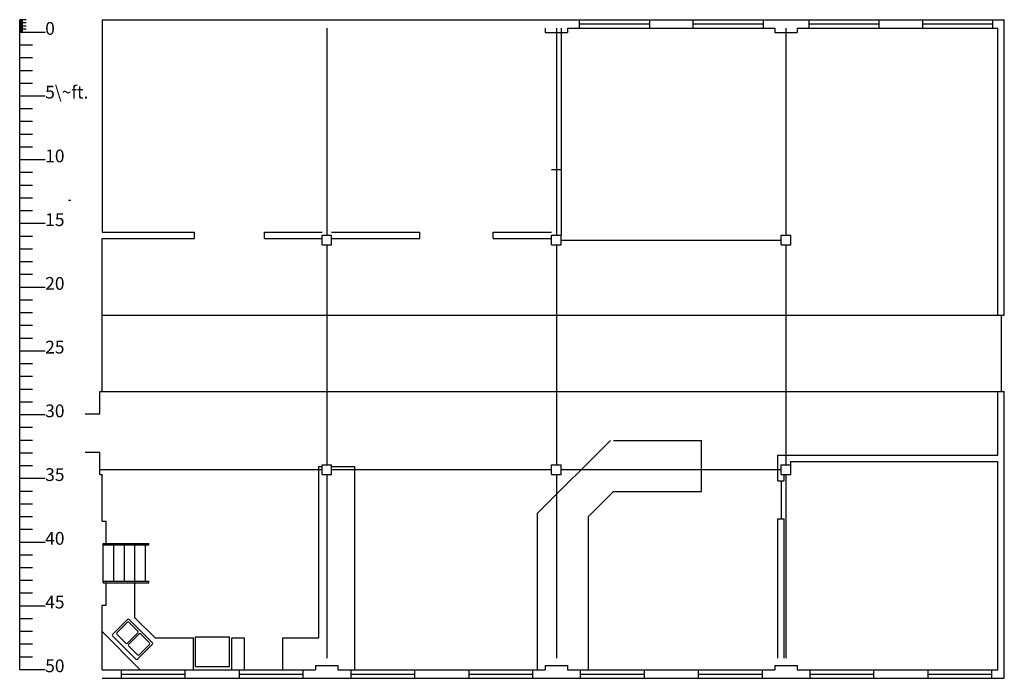
# Model space of a CAD drawing. Extents: x 43 to 970, y 22 to 642.
import ezdxf
from ezdxf.enums import TextEntityAlignment as Align

# ---------------------------------------------------------------- set-up
doc = ezdxf.new("R2010")
doc.units = 0
doc.layers.add('1', color=8, linetype='CONTINUOUS')
doc.styles.get("Standard").update_dxf_attribs({"font": 'txt', "width": 0.75})

msp = doc.modelspace()

# ---------------------------------------------------------------- linework, layer by layer
at = {"layer": '1', "color": 8, "linetype": 'CONTINUOUS'}
for p, q in [((43, 30), (43, 642)), ((49, 642), (43, 642)), ((46, 641), (43, 641)), ((46, 640), (43, 640)), ((120.5, 642), (969.5, 642)), ((120.5, 642), (120.5, 442)), ((569.5, 642), (569.5, 634)), ((635.5, 642), (635.5, 634)), ((676.5, 642), (676.5, 634)), ((742.5, 642), (742.5, 634)), ((785.5, 642), (785.5, 634)), ((851.5, 642), (851.5, 634)), ((892.5, 642), (892.5, 634)), ((958.5, 642), (958.5, 634)), ((969.5, 364), (969.5, 642)), ((49, 639), (43, 639)), ((46, 638), (43, 638)), ((46, 637), (43, 637)), ((49, 636), (43, 636)), ((46, 635), (43, 635)), ((46, 634), (43, 634)), ((49, 633), (43, 633)), ((46, 632), (43, 632)), ((46, 631), (43, 631)), ((537.5, 634), (537.5, 630)), ((552.5, 634), (552.5, 439)), ((558.5, 634), (558.5, 630)), ((558.5, 634), (753.5, 634)), ((569.5, 638), (635.5, 638)), ((676.5, 638), (742.5, 638)), ((753.5, 634), (753.5, 630)), ((774.5, 634), (963.5, 634)), ((774.5, 634), (774.5, 630)), ((785.5, 638), (851.5, 638)), ((892.5, 638), (958.5, 638)), ((963.5, 364), (963.5, 634)), ((67, 630), (43, 630)), ((537.5, 630), (558.5, 630)), ((753.5, 630), (774.5, 630)), ((55, 618), (43, 618)), ((55, 606), (43, 606)), ((55, 594), (43, 594)), ((55, 582), (43, 582)), ((67, 570), (43, 570)), ((55, 558), (43, 558)), ((55, 546), (43, 546)), ((55, 534), (43, 534)), ((55, 522), (43, 522)), ((67, 510), (43, 510)), ((543.5, 501), (552.5, 501)), ((55, 498), (43, 498)), ((55, 486), (43, 486)), ((55, 474), (43, 474)), ((89, 472), (91, 472)), ((55, 462), (43, 462)), ((67, 450), (43, 450)), ((55, 438), (43, 438)), ((120.5, 442), (207.5, 442)), ((120.5, 292), (120.5, 436)), ((120.5, 436), (207.5, 436)), ((207.5, 436), (207.5, 442)), ((273.5, 442), (327.5, 442)), ((273.5, 436), (273.5, 442)), ((273.5, 436), (327.5, 436)), ((327.5, 430), (327.5, 439)), ((327.5, 439), (336.5, 439)), ((336.5, 442), (419.5, 442)), ((336.5, 430), (336.5, 439)), ((336.5, 436), (419.5, 436)), ((419.5, 436), (419.5, 442)), ((488.5, 436), (488.5, 442)), ((488.5, 442), (543.5, 442)), ((488.5, 436), (543.5, 436)), ((543.5, 430), (543.5, 439)), ((543.5, 439), (552.5, 439)), ((552.5, 430), (552.5, 439)), ((759.5, 430), (759.5, 439)), ((759.5, 439), (768.5, 439)), ((768.5, 430), (768.5, 439)), ((327.5, 430), (336.5, 430)), ((543.5, 430), (552.5, 430)), ((759.5, 430), (768.5, 430)), ((55, 426), (43, 426)), ((55, 414), (43, 414)), ((55, 402), (43, 402)), ((67, 390), (43, 390)), ((55, 378), (43, 378)), ((55, 366), (43, 366)), ((963.5, 364), (969.5, 364)), ((966.5, 364), (966.5, 328)), ((55, 354), (43, 354)), ((55, 342), (43, 342)), ((67, 330), (43, 330)), ((966.5, 328), (966.5, 292)), ((55, 318), (43, 318)), ((55, 306), (43, 306)), ((55, 294), (43, 294)), ((118.5, 292), (120.5, 292)), ((118.5, 271), (118.5, 292)), ((963.5, 232), (963.5, 292)), ((963.5, 292), (969.5, 292)), ((969.5, 22), (969.5, 292)), ((55, 282), (43, 282)), ((67, 270), (43, 270)), ((104.5, 271), (118.5, 271)), ((55, 258), (43, 258)), ((55, 246), (43, 246)), ((530, 177), (599, 246)), ((601.91, 246), (684.5, 246)), ((684.5, 198), (684.5, 246)), ((55, 234), (43, 234)), ((104.5, 235), (118.5, 235)), ((118.5, 214), (118.5, 235)), ((756.5, 232), (963.5, 232)), ((756.5, 208), (756.5, 232)), ((327.5, 214), (327.5, 223)), ((327.5, 223), (336.5, 223)), ((336.5, 214), (336.5, 223)), ((543.5, 214), (543.5, 223)), ((543.5, 223), (552.5, 223)), ((552.5, 214), (552.5, 223)), ((759.5, 214), (759.5, 223)), ((759.5, 223), (768.5, 223)), ((768.5, 214), (768.5, 226)), ((768.5, 226), (963.5, 226)), ((963.5, 30), (963.5, 226)), ((55, 222), (43, 222)), ((118.5, 214), (120.5, 214)), ((120.5, 170), (120.5, 214)), ((324.5, 60), (324.5, 221.5)), ((324.5, 221.5), (327.5, 221.5)), ((327.5, 214), (336.5, 214)), ((336.5, 221.5), (358.5, 221.5)), ((358.5, 30), (358.5, 221.5)), ((543.5, 214), (552.5, 214)), ((759.5, 214), (768.5, 214)), ((762.5, 208), (762.5, 214)), ((67, 210), (43, 210)), ((756.5, 208), (762.5, 208)), ((759.5, 208), (759.5, 172)), ((55, 198), (43, 198)), ((578, 174.09), (601.91, 198)), ((601.91, 198), (684.5, 198)), ((55, 186), (43, 186)), ((530, 177), (530, 30)), ((55, 174), (43, 174)), ((120.5, 170), (124.5, 170)), ((124.5, 149), (124.5, 170)), ((578, 174.09), (578, 30)), ((756.5, 41), (756.5, 172)), ((756.5, 172), (762.5, 172)), ((762.5, 41), (762.5, 172)), ((55, 162), (43, 162)), ((67, 150), (43, 150)), ((121.5, 149), (164.5, 149)), ((121.5, 147.5), (121.5, 149)), ((164.5, 147.5), (164.5, 149)), ((121.5, 147.5), (164.5, 147.5)), ((121.5, 112), (121.5, 147.5)), ((131.5, 113.5), (131.5, 147.5)), ((141.5, 113.5), (141.5, 147.5)), ((151.5, 113.5), (151.5, 147.5)), ((161.5, 113.5), (161.5, 147.5)), ((55, 138), (43, 138)), ((55, 126), (43, 126)), ((55, 114), (43, 114)), ((121.5, 112), (121.5, 113.5)), ((121.5, 113.5), (164.5, 113.5)), ((121.5, 112), (164.5, 112)), ((124.5, 91), (124.5, 112)), ((151.5, 79), (151.5, 118)), ((164.5, 112), (164.5, 113.5)), ((55, 102), (43, 102)), ((67, 90), (43, 90)), ((120.5, 91), (124.5, 91)), ((120.5, 30), (120.5, 91)), ((55, 78), (43, 78)), ((144.59, 77.42), (130.45, 63.28)), ((144.41, 74.77), (134.51, 64.87)), ((145.83, 74.77), (154.31, 66.29)), ((146, 77.42), (167.92, 55.5)), ((151.5, 79), (170.5, 60)), ((55, 66), (43, 66)), ((120.5, 66), (156.5, 30)), ((154.31, 64.87), (144.41, 54.97)), ((130.45, 61.87), (152.37, 39.95)), ((134.51, 63.46), (143, 54.97)), ((155.37, 63.81), (145.47, 53.91)), ((156.79, 63.81), (165.27, 55.33)), ((170.5, 60), (206.5, 60)), ((206.5, 30), (206.5, 60)), ((208.5, 61), (240.5, 61)), ((208.5, 33), (208.5, 61)), ((240.5, 33), (240.5, 61)), ((242.5, 30), (242.5, 60)), ((242.5, 60), (254.5, 60)), ((254.5, 30), (254.5, 60)), ((290.5, 60), (324.5, 60)), ((290.5, 30), (290.5, 60)), ((55, 54), (43, 54)), ((145.47, 52.5), (153.96, 44.01)), ((167.92, 54.09), (153.78, 39.95)), ((165.27, 53.91), (155.37, 44.01)), ((55, 42), (43, 42)), ((67, 30), (43, 30)), ((120.5, 30), (321.5, 30)), ((138.5, 30), (138.5, 22)), ((198.5, 30), (198.5, 22)), ((208.5, 33), (240.5, 33)), ((249.5, 30), (249.5, 22)), ((309.5, 30), (309.5, 22)), ((321.5, 34), (321.5, 30)), ((321.5, 34), (342.5, 34)), ((342.5, 34), (342.5, 30)), ((342.5, 30), (537.5, 30)), ((354.5, 30), (354.5, 22)), ((414.5, 30), (414.5, 22)), ((465.5, 30), (465.5, 22)), ((525.5, 30), (525.5, 22)), ((537.5, 34), (537.5, 30)), ((537.5, 34), (558.5, 34)), ((558.5, 34), (558.5, 30)), ((558.5, 30), (753.5, 30)), ((570.5, 30), (570.5, 22)), ((630.5, 30), (630.5, 22)), ((681.5, 30), (681.5, 22)), ((741.5, 30), (741.5, 22)), ((753.5, 34), (753.5, 30)), ((753.5, 34), (774.5, 34)), ((774.5, 34), (774.5, 30)), ((774.5, 30), (963.5, 30)), ((786.5, 30), (786.5, 22)), ((846.5, 30), (846.5, 22)), ((897.5, 30), (897.5, 22)), ((957.5, 30), (957.5, 22)), ((120.5, 22), (969.5, 22)), ((138.5, 26), (198.5, 26)), ((249.5, 26), (309.5, 26)), ((354.5, 26), (414.5, 26)), ((465.5, 26), (525.5, 26)), ((570.5, 26), (630.5, 26)), ((681.5, 26), (741.5, 26)), ((786.5, 26), (846.5, 26)), ((897.5, 26), (957.5, 26))]:
    msp.add_line(p, q, dxfattribs=at)
at = {"layer": '1', "color": 4, "linetype": 'CONTINUOUS'}
for p, q in [((332, 634), (332, 439)), ((548, 634), (548, 439)), ((764, 634), (764, 439)), ((332, 430), (332, 223)), ((548, 430), (548, 223)), ((552.5, 434.5), (759.5, 434.5)), ((764, 430), (764, 223)), ((120.5, 364), (963.5, 364)), ((120.5, 292), (963.5, 292)), ((118.5, 218.5), (327.5, 218.5)), ((332, 214), (332, 41)), ((336.5, 218.5), (543.5, 218.5)), ((548, 214), (548, 41)), ((552.5, 218.5), (759.5, 218.5)), ((764, 214), (764, 41))]:
    msp.add_line(p, q, dxfattribs=at)
at = {"layer": '1', "color": 8, "linetype": 'CONTINUOUS'}
for centre, start, end in [((145.12, 74.07), 45, 135), ((145.3, 76.72), 45, 135), ((135.22, 64.17), 135, 225), ((153.61, 65.58), 315, 45), ((131.16, 62.58), 135, 225), ((156.08, 63.11), 45, 135), ((143.71, 55.68), 225, 315), ((146.18, 53.21), 135, 225), ((164.57, 54.62), 315, 45), ((167.22, 54.8), 315, 45), ((153.08, 40.66), 225, 315), ((154.67, 44.72), 225, 315)]:
    msp.add_arc(centre, 1, start, end, dxfattribs=at)

# ---------------------------------------------------------------- texts
for s, p in [('0', (67, 624)), ('5\\~ft.', (67, 564)), ('10', (67, 504)), ('15', (67, 444)), ('20', (67, 384)), ('25', (67, 324)), ('30', (67, 264)), ('35', (67, 204)), ('40', (67, 144)), ('45', (67, 84)), ('50', (67, 24))]:
    msp.add_text(s, height=12, dxfattribs=at).set_placement(p, align=Align.BOTTOM_LEFT)

doc.saveas('drawing.dxf')
